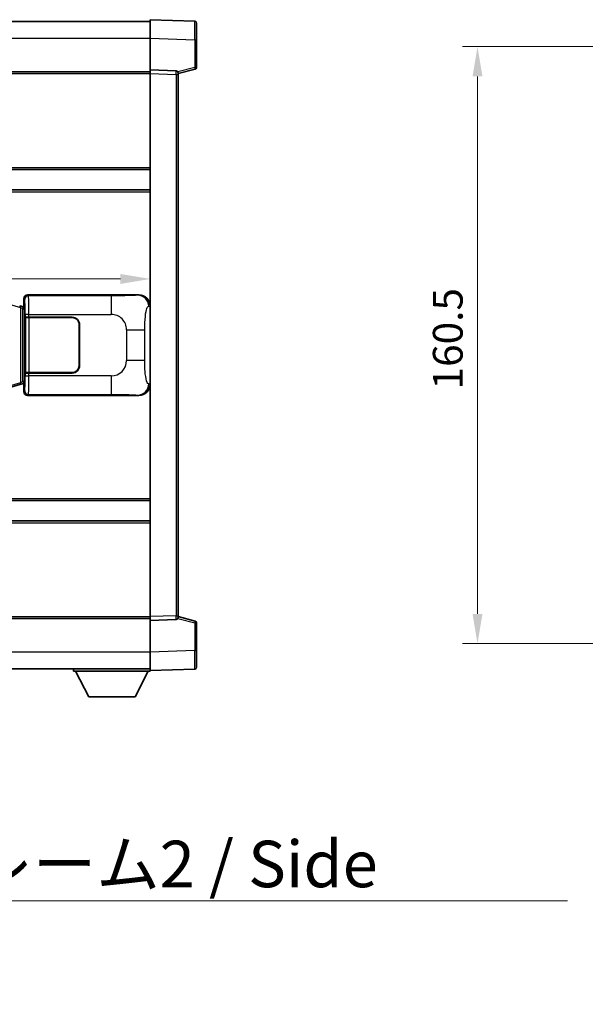
# Model space of a CAD drawing. Units: millimetres. Extents: x 58 to 11858, y 32 to 1437.
# Drawn here: x 2960 to 3112, y 557 to 822 of the extents above; entities that cross this region are included whole.
import ezdxf

# ---------------------------------------------------------------- set-up
doc = ezdxf.new("R2010")
doc.units = ezdxf.units.MM
doc.header["$LTSCALE"] = 4
doc.layers.get('Defpoints').update_dxf_attribs({"lineweight": 25})
for name, color, linetype, lineweight in [('Dimension (ISO)', 7, 'Continuous', 18), ('Dimension (ISO) @ 1', 7, 'Continuous', 18), ('Symbol (ISO)', 7, 'Continuous', 18), ('Visible (ISO)', 7, 'Continuous', 35), ('Visible Narrow (ISO)', 7, 'Continuous', 25)]:
    doc.layers.add(name, color=color, linetype=linetype, lineweight=lineweight)
doc.styles.add('Note Text (TK)', font='txt')
doc.dimstyles.new('Default - Method 1b (TK)', dxfattribs={"dimscale": 4, "dimtxt": 2.5, "dimasz": 2.5, "dimexe": 1, "dimexo": 1.499999999999999, "dimgap": 1, "dimtad": 1, "dimtoh": 1, "dimrnd": 1e-08, "dimdsep": 46, "dimtxsty": 'Note Text (TK)', "dimcen": 0.09, "dimdle": 5, "dimclrd": 100, "dimclre": 100, "dimclrt": 7, "dimadec": 1, "dimazin": 1, "dimtfac": 1, "dimtmove": 0, "dimatfit": 3, "dimfxl": 1, "dimtolj": 1, "dimlwd": -1, "dimlwe": -1, "dimarcsym": 0})
doc.dimstyles.new('Default - Method 1b (TK)$7', dxfattribs={"dimscale": 4, "dimtxt": 2.5, "dimasz": 2.5, "dimexe": 1, "dimexo": 1.499999999999999, "dimgap": 1, "dimtad": 1, "dimtoh": 1, "dimrnd": 1e-08, "dimdsep": 46, "dimtxsty": 'Note Text (TK)', "dimcen": 0.09, "dimdle": 5, "dimclrd": 100, "dimclre": 100, "dimclrt": 7, "dimadec": 1, "dimazin": 1, "dimtfac": 1, "dimtmove": 0, "dimatfit": 3, "dimfxl": 1, "dimtolj": 1, "dimlwd": -1, "dimlwe": -1, "dimarcsym": 0})

# ---------------------------------------------------------------- blocks, each defined once
blk = doc.blocks.new('*D279')
at = {"layer": 'Defpoints', "color": 0}
for p in [(2797.167657151472, 751.9977331589241), (2994.667657151472, 752.0029328338788), (2994.667657151472, 751.9977331590062)]:
    blk.add_point(p, dxfattribs=at)
at = {"layer": 'Dimension (ISO)', "color": 100}
blk.add_line((2805.167657151472, 752.0029328338788), (2986.667657151473, 752.0029328338788), dxfattribs=at)
for points in [[(2805.167657151472, 753.3362661672121), (2805.167657151472, 750.6695995005454), (2797.167657151472, 752.0029328338788)], [(2986.667657151473, 753.3362661672121), (2986.667657151473, 750.6695995005454), (2994.667657151472, 752.0029328338788)]]:
    blk.add_solid(points, dxfattribs=at)
at = {"layer": 'Dimension (ISO)', "color": 7, "insert": (2884.008566242381, 760.0029328338788), "char_height": 8, "attachment_point": 4, "style": 'Note Text (TK)'}
blk.add_mtext('\\A1;197.5', dxfattribs=at)
blk = doc.blocks.new('*D273')
at = {"layer": 'Defpoints', "color": 0}
for p in [(3142.723343032443, 814.4553389302597), (3082.723343032439, 653.9553389302592), (3142.723343032439, 653.9553389302592)]:
    blk.add_point(p, dxfattribs=at)
at = {"layer": 'Dimension (ISO)', "color": 100}
for p, q in [((3136.723343032443, 814.4553389302597), (3078.723343032439, 814.4553389302597)), ((3082.723343032439, 806.4553389302599), (3082.723343032439, 661.9553389302592)), ((3136.723343032439, 653.9553389302592), (3078.723343032439, 653.9553389302592))]:
    blk.add_line(p, q, dxfattribs=at)
for points in [[(3081.390009699105, 806.4553389302599), (3084.056676365773, 806.4553389302599), (3082.723343032439, 814.4553389302597)], [(3081.390009699105, 661.9553389302592), (3084.056676365773, 661.9553389302592), (3082.723343032439, 653.9553389302592)]]:
    blk.add_solid(points, dxfattribs=at)
at = {"layer": 'Dimension (ISO)', "color": 7, "insert": (3074.723343032438, 722.2962480211686), "char_height": 8, "attachment_point": 4, "rotation": 90, "style": 'Note Text (TK)'}
blk.add_mtext('\\A1;160.5', dxfattribs=at)

msp = doc.modelspace()

# ---------------------------------------------------------------- linework, layer by layer
at = {"layer": 'Visible (ISO)'}
for p, q in [((2797.167657151441, 821.2053389301782), (2994.667657151442, 821.2053389302598)), ((2994.667657151445, 816.7083847951651), (2994.667657151441, 821.7053389302604)), ((3006.685106899793, 821.2856803377244), (2994.667657151441, 821.7053389302604)), ((3007.167657151442, 820.7859849242153), (3007.167657151445, 816.2887262026293)), ((2994.667657151448, 808.2053389302608), (2994.667657151445, 816.7083847951651)), ((3007.167657151448, 808.874379982266), (3007.167657151445, 816.2887262026293)), ((2797.167657151448, 807.7053389301784), (2994.667657151449, 807.70533893026)), ((2994.667657151449, 807.2059481032418), (2994.667657151449, 808.2053389302608)), ((3001.6851068998, 807.9602841851816), (2994.667657151448, 808.2053389302608)), ((3002.167657151449, 807.2053389302636), (3006.791748503519, 808.3900233612299)), ((3002.167657151449, 807.4605887716721), (3002.167657151449, 806.9608933581626)), ((2994.66765715151, 661.2047297572805), (2994.667657151449, 807.2059481032416)), ((3002.16765715151, 661.4497845023656), (3002.167657151449, 806.9608933581626)), ((2797.167657151459, 781.4553389301782), (2994.66765715146, 781.4553389302598)), ((2797.167657151462, 775.9553389301778), (2994.667657151462, 775.9553389302594)), ((2960.667657151473, 744.7053389302453), (2960.667657151473, 746.7059481032261)), ((2961.667047978492, 747.7053389302458), (2991.63185839148, 747.7053389302581)), ((2960.542242013459, 744.49596347165), (2959.558153469973, 744.7911900346955)), ((2960.677657151475, 744.4553389302451), (2960.542242013458, 744.49596347165)), ((2960.604272733323, 743.9553389302451), (2960.677657151475, 744.4553389302451)), ((2960.667657151473, 744.7053389302453), (2960.85972138368, 744.5132746980407)), ((2960.859721383679, 744.4553389302454), (2960.677657151475, 744.4553389302451)), ((2960.85972138368, 744.5132746980407), (2960.859721383689, 723.89740316245)), ((2961.034325231141, 741.7053389302455), (2961.035543948421, 741.7053389302455)), ((2961.034325231148, 726.7053389302454), (2961.034325231141, 741.7053389302455)), ((2962.034934775441, 741.705338930246), (2961.035543948421, 741.7053389302455)), ((2961.092657151479, 741.6053389302454), (2962.092657151479, 741.6053389302459)), ((2961.092657151485, 726.8053389302455), (2961.092657151479, 741.6053389302455)), ((2962.034934775441, 741.705338930246), (2973.667657151479, 741.7053389302507)), ((2962.092657151478, 741.6053389302459), (2973.667657151479, 741.6053389302507)), ((2975.56765715148, 739.7053389302515), (2975.567657151484, 728.7053389302514)), ((2975.667657151479, 739.7053389302515), (2975.667657151484, 728.7053389302514)), ((2975.66765715148, 736.7053389302514), (2975.56765715148, 736.7053389302514)), ((2975.667657151481, 736.2053389302515), (2975.567657151481, 736.2053389302515)), ((2975.567657151482, 732.2053389302514), (2975.667657151483, 732.2053389302515)), ((2975.567657151482, 731.7053389302515), (2975.667657151483, 731.7053389302515)), ((2961.035543948428, 726.7053389302454), (2961.034325231148, 726.7053389302454)), ((2961.035543948428, 726.7053389302454), (2962.034934775447, 726.705338930246)), ((2962.092657151485, 726.8053389302459), (2961.092657151485, 726.8053389302455)), ((2973.667657151485, 726.7053389302507), (2962.034934775447, 726.705338930246)), ((2973.667657151485, 726.8053389302507), (2962.092657151485, 726.8053389302459)), ((2954.077650278785, 721.9753368684324), (2959.558153469981, 723.6194878257942)), ((2959.558153469981, 723.6194878257943), (2960.542242013467, 723.9147143888403)), ((2960.542242013467, 723.9147143888403), (2960.677657151484, 723.9553389302454)), ((2960.604272733332, 724.4553389302453), (2960.677657151484, 723.9553389302451)), ((2960.859721383689, 723.89740316245), (2960.667657151483, 723.7053389302453)), ((2960.667657151484, 721.7047297572644), (2960.667657151483, 723.7053389302453)), ((2960.677657151484, 723.9553389302454), (2960.859721383688, 723.9553389302454)), ((2991.631858391492, 720.7053389302582), (2961.667047978503, 720.7053389302457)), ((2797.167657151496, 692.4553389301778), (2994.667657151497, 692.4553389302595)), ((2797.167657151499, 686.9553389301784), (2994.667657151499, 686.9553389302599)), ((2797.16765715151, 660.7053389301772), (2994.66765715151, 660.7053389302588)), ((2994.66765715151, 660.2053389302613), (2994.66765715151, 661.2047297572805)), ((2994.66765715151, 660.2053389302613), (3001.685106899862, 660.4503936753465)), ((2994.667657151514, 651.7022930653569), (2994.66765715151, 660.2053389302613)), ((3002.16765715151, 661.4497845023656), (3002.16765715151, 660.9500890888561)), ((3006.791748503581, 660.020654499302), (3002.16765715151, 661.2053389302644)), ((3007.167657151513, 652.1219516579029), (3007.16765715151, 659.5362978782664)), ((2994.667657151515, 646.7053389302614), (2994.667657151514, 651.7022930653569)), ((3007.167657151513, 652.1219516579029), (3007.167657151514, 647.624692936317)), ((2797.167657151514, 647.205338930177), (2994.667657151514, 647.2053389302592)), ((2974.067657151512, 647.2053389302508), (2974.067657151512, 646.5053389302506)), ((2974.067657151512, 646.5053389302506), (2994.667657151512, 646.5053389302592)), ((2978.117657151514, 639.6053389302523), (2974.567657151512, 646.5053389302509)), ((2990.617657151514, 639.6053389302576), (2994.167657151512, 646.5053389302592)), ((2994.667657151515, 646.7053389302614), (3006.685106899865, 647.1249975228073)), ((2994.667657151512, 646.705338930261), (2994.667657151512, 646.5053389302592)), ((2978.117657151514, 639.6053389302523), (2990.617657151514, 639.6053389302576))]:
    msp.add_line(p, q, dxfattribs=at)
for centre, radius, start, end in [((3006.667657151442, 820.7859849242151), 0.4999999999999801, 0, 88.00000000000938), ((3001.667657151449, 807.4605887716721), 0.5000000000000057, 0, 88.00000000000938), ((3006.667657151448, 808.874379982266), 0.5000000000000001, 284.3700000000087, 0), ((2973.66765715148, 739.7053389302507), 1.999999999999997, 0, 90.00000000002605), ((2973.66765715148, 739.7053389302507), 1.900000000000002, 0, 90.00000000002605), ((2973.667657151484, 728.7053389302506), 2.000000000000001, 270.000000000026, 0), ((2973.667657151484, 728.7053389302506), 1.900000000000002, 270.000000000026, 0), ((3001.66765715151, 660.950089088856), 0.5000000000000001, 272.0000000000037, 0), ((3006.66765715151, 659.536297878266), 0.5000000000000071, 0, 75.63000000003159), ((3006.667657151514, 647.6246929363168), 0.4999999999999845, 272.0000000000297, 0)]:
    msp.add_arc(centre, radius, start, end, dxfattribs=at)
for centre, major_axis, ratio, start_param, end_param in [((2961.668266695772, 746.704729385947), (-0.7079685445994807, 0.7079685445988991), 0.9987827659587187, 5.498396131367773, 7.067974482991375), ((2991.611507066608, 744.7035102973617), (3.009761169310007, 0.5407089662794555), 0.9810509548508093, 6.108729413615218, 7.672866553288582), ((2991.611507066617, 723.7071675631546), (3.009761169310453, -0.5407089662769666), 0.9810509548508095, 4.893504061070592, 6.45764120074397), ((2961.668266695782, 721.7059484745446), (-0.7079685445988958, -0.7079685445994846), 0.9987827659587178, 5.498396131367769, 7.06797448299146)]:
    msp.add_ellipse(centre, major_axis=major_axis, ratio=ratio, start_param=start_param, end_param=end_param, dxfattribs=at)
at = {"layer": 'Visible Narrow (ISO)'}
for p, q in [((2797.167657151445, 816.7053389301781), (2994.667657151445, 816.7053389302598)), ((2994.667657151445, 816.7083847951651), (3006.685106899797, 816.2887262026293)), ((3006.685106899797, 816.2887262026293), (3007.167657151445, 816.2887262026293)), ((3006.685106899797, 816.2887262026293), (3006.6851068998, 808.874379982266)), ((3006.6851068998, 808.874379982266), (3002.105951918923, 807.7012081740583)), ((3007.167657151448, 808.874379982266), (3006.6851068998, 808.874379982266)), ((2797.167657151449, 807.2053389301784), (2994.667657151449, 807.2053389302602)), ((2994.667657151449, 807.2059481032416), (3001.685106899801, 806.9608933581623)), ((3001.685106899801, 806.9608933581623), (3002.167657151449, 806.9608933581626)), ((3001.685106899801, 806.9608933581623), (3001.685106899862, 661.4497845023654)), ((2797.167657151459, 781.9553389301782), (2994.66765715146, 781.9553389302598)), ((2797.167657151462, 775.4553389301776), (2994.667657151462, 775.4553389302592)), ((2960.667657151473, 746.7059481032261), (2960.900735739571, 746.4728695151314)), ((2961.900126566589, 747.4722603421509), (2961.667047978492, 747.7053389302458)), ((2984.17798474006, 747.4722603421601), (2961.900126566589, 747.4722603421509)), ((2984.17798474006, 747.4722603421601), (2984.177984740064, 742.4753062070646)), ((2991.63185839148, 747.7053389302581), (2991.315517667184, 747.648507754492)), ((2954.262005850488, 745.9564278494423), (2959.742509041685, 744.312276892085)), ((2959.742509041685, 744.312276892085), (2960.398568070676, 744.0170503290395)), ((2959.742509041685, 744.312276892085), (2959.742509041694, 724.0984009684049)), ((2960.398568070676, 744.0170503290395), (2960.542242013458, 744.49596347165)), ((2960.398568070676, 744.0170503290395), (2960.604272733323, 743.9553389302451)), ((2960.398568070684, 724.3936275314508), (2960.398568070676, 744.0170503290395)), ((2960.604272733323, 743.9553389302451), (2960.85972138368, 743.9553389302453)), ((2994.260399217528, 744.6503352734359), (2994.667657151474, 744.7234998881964)), ((2962.034934775441, 742.4753062070553), (2961.035543948421, 742.475306207055)), ((2961.035543948421, 742.475306207055), (2961.035543948421, 741.7053389302455)), ((2962.034934775441, 741.705338930246), (2962.034934775441, 742.4753062070553)), ((2962.034934775441, 742.4753062070553), (2984.177984740064, 742.4753062070646)), ((2962.092657151485, 726.8053389302459), (2962.092657151478, 741.6053389302459)), ((2988.310601667309, 738.342689279823), (2993.218737584546, 738.3426892798251)), ((2988.310601667309, 738.342689279823), (2988.310601667312, 730.0679885806906)), ((2993.21873758455, 730.0679885806926), (2993.218737584546, 738.3426892798251)), ((2993.21873758455, 730.0679885806926), (2988.310601667312, 730.0679885806906)), ((2961.035543948428, 726.7053389302454), (2961.035543948428, 725.9353716534359)), ((2961.035543948428, 725.9353716534359), (2962.034934775447, 725.9353716534364)), ((2962.034934775447, 725.9353716534364), (2962.034934775447, 726.705338930246)), ((2984.177984740071, 725.9353716534454), (2962.034934775447, 725.9353716534364)), ((2984.177984740071, 725.9353716534454), (2984.177984740071, 720.9384175183499)), ((2959.742509041694, 724.0984009684049), (2954.262005850497, 722.454250011043)), ((2960.398568070684, 724.3936275314508), (2959.742509041694, 724.0984009684048)), ((2960.604272733332, 724.4553389302453), (2960.398568070684, 724.3936275314508)), ((2960.398568070684, 724.3936275314508), (2960.542242013467, 723.9147143888403)), ((2960.859721383688, 724.4553389302454), (2960.604272733332, 724.4553389302453)), ((2994.667657151483, 723.6871779723223), (2994.260399217536, 723.7603425870823)), ((2960.90073573958, 721.9378083453595), (2960.667657151484, 721.7047297572644)), ((2961.667047978503, 720.7053389302457), (2961.9001265666, 720.9384175183409)), ((2961.9001265666, 720.9384175183409), (2984.177984740071, 720.9384175183501)), ((2991.315517667194, 720.7621701060239), (2991.631858391492, 720.7053389302582)), ((2797.167657151496, 692.9553389301775), (2994.667657151497, 692.9553389302591)), ((2797.167657151499, 686.4553389301775), (2994.667657151499, 686.455338930259)), ((2797.16765715151, 661.205338930177), (2994.66765715151, 661.2053389302587)), ((3001.685106899862, 661.4497845023654), (2994.66765715151, 661.2047297572805)), ((3001.685106899862, 661.4497845023654), (3002.16765715151, 661.4497845023656)), ((3002.105951918984, 660.7094696864701), (3006.685106899861, 659.536297878266)), ((3006.685106899861, 659.536297878266), (3007.16765715151, 659.5362978782662)), ((3006.685106899861, 659.536297878266), (3006.685106899865, 652.1219516579029)), ((2797.167657151513, 651.705338930177), (2994.667657151513, 651.7053389302592)), ((3006.685106899865, 652.1219516579029), (2994.667657151514, 651.7022930653569)), ((3006.685106899865, 652.1219516579029), (3007.167657151513, 652.1219516579029))]:
    msp.add_line(p, q, dxfattribs=at)
for centre, start, end in [((2984.177984740066, 738.3426892798213), 0, 90.00000000002605), ((2984.177984740069, 730.0679885806888), 270.000000000026, 0)]:
    msp.add_arc(centre, 4.132616927243276, start, end, dxfattribs=at)
for centre, major_axis, ratio, start_param, end_param in [((3006.667657151444, 816.2832419748704), (-0.0174478396315717, -5.002438399508197), 0.0034843844876246, 1.571904795254985, 3.141483155400658), ((3001.667657151449, 806.9602839995225), (-0.0174444406714671, -1.000000324620751), 0.0174338147945164, 1.571709808458675, 3.141288160424695), ((3006.667657151448, 808.874379982266), (0.1240913520706659, -0.4843566210358575), 0.0338088728047809, 0, 1.562134767028282), ((2961.90012656659, 746.4728695151318), (0.7071067811831949, 0.7071067811898941), 0.9987827659587072, 0.7860071509788629, 2.355585502602433), ((2961.895251697472, 742.4753062070553), (-2.0605e-12, 5), 0.0279366155936922, 4.712388980384641, 6.248278722198076), ((2991.315517667184, 744.6503352734347), (-0.5304630476655815, 2.952729069024339), 0.9810509548508651, 4.537933086820068, 6.102070226493436), ((2959.41447952719, 744.3122768920849), (0.1436739427829776, 0.4789131426106525), 0.6398634018608556, 4.902041009622397, 6.283185307179645), ((2960.895860870453, 742.475306207055), (1.6462e-12, -4), 0.034920769492042, 1.570796326794859, 3.106686068587713), ((2960.89586087046, 725.9353716534359), (1.6392e-12, -4), 0.034920769492042, 0.034906585117632, 1.570796326794793), ((2961.895251697479, 725.9353716534364), (-2.0516e-12, 5.000000000000001), 0.0279366155936922, 3.176499238753522, 4.712388980384589), ((2959.414479527198, 724.0984009684048), (0.1436739427833735, -0.4789131426105337), 0.6398634018608559, 8.661e-13, 1.381144297557542), ((2991.315517667194, 723.7603425870813), (-0.5304630476632304, -2.952729069024765), 0.9810509548508649, 0.1811150806861832, 1.745252220359564), ((2961.900126566599, 721.9378083453599), (-0.7071067811836204, 0.7071067811894644), 0.9987827659587086, 0.7860071509875537, 2.355585502611216), ((3001.667657151509, 661.4503938610054), (0.0174444406722981, -1.000000324620736), 0.0174338147945165, 0.0003044936810266, 1.56988284530572), ((3006.66765715151, 659.536297878266), (0.124091352070261, 0.4843566210359598), 0.0338088728047795, 4.72105054010066, 6.283185307075448), ((3006.667657151512, 652.1274358856616), (0.017447839635738, -5.002438399508182), 0.0034843844876249, 0.0001095109773033, 1.569687862602971)]:
    msp.add_ellipse(centre, major_axis=major_axis, ratio=ratio, start_param=start_param, end_param=end_param, dxfattribs=at)
for points, knots in [([(2991.315517667184, 747.648507754492), (2991.207333982493, 747.6290723624371), (2991.066908207834, 747.6074601633408), (2990.749371469864, 747.586226859531), (2990.304148275458, 747.5564553143223), (2989.504245150812, 747.5280103260233), (2988.511770113622, 747.5079501958348), (2987.647900567854, 747.4904894689603), (2986.667232722386, 747.4798334633203), (2985.784167048352, 747.4754354807122), (2985.189224958351, 747.4724724565096), (2984.644442155266, 747.4722603421603), (2984.17798474006, 747.4722603421601)], [0, 0, 0, 0, 0.2249832392247546, 0.2249832392247546, 0.2249832392247546, 0.540435734882797, 0.540435734882797, 0.540435734882797, 0.8150117130425895, 0.8150117130425895, 0.8150117130425895, 1, 1, 1, 1]), ([(2993.218737584546, 738.3426892798251), (2993.218737584546, 738.939160879838), (2993.221251809725, 739.608417362686), (2993.25048730529, 740.311455872417), (2993.295032133299, 741.3826444701848), (2993.401513861331, 742.477191605669), (2993.555883414222, 743.2660300379783), (2993.685856942756, 743.930203202766), (2993.842565980255, 744.3446363090706), (2993.9976591395, 744.514760686407), (2994.087416091782, 744.6132166447024), (2994.175951260379, 744.6351640472004), (2994.260399217528, 744.6503352734359)], [0, 0, 0, 0, 0.2198310396742269, 0.2198310396742269, 0.2198310396742269, 0.5547778453970024, 0.5547778453970024, 0.5547778453970024, 0.8367908291473675, 0.8367908291473675, 0.8367908291473675, 1, 1, 1, 1]), ([(2994.260399217536, 723.7603425870824), (2994.12297679337, 723.7850307708733), (2993.973223808738, 723.8485087083639), (2993.829619570007, 724.1733331882524), (2993.641829790544, 724.5981028049548), (2993.467595119817, 725.4642553255118), (2993.360653003266, 726.5163256097028), (2993.278922262115, 727.3203725730928), (2993.237248004895, 728.2114444260208), (2993.224732778715, 729.0163278563034), (2993.21899618239, 729.3852617661919), (2993.21873758455, 729.7378694335342), (2993.21873758455, 730.0679885806926)], [0, 0, 0, 0, 0.2655907929780169, 0.2655907929780169, 0.2655907929780169, 0.6129011292299753, 0.6129011292299753, 0.6129011292299753, 0.8783337960523148, 0.8783337960523148, 0.8783337960523148, 1, 1, 1, 1]), ([(2984.177984740071, 720.9384175183501), (2984.714324118256, 720.9384175183503), (2985.349583644452, 720.9381157736128), (2986.049734125723, 720.9337351544888), (2987.008248559035, 720.9277380341993), (2988.058609090203, 720.9142064736856), (2988.918708739672, 720.8938485283105), (2989.740757201245, 720.8743912274189), (2990.400173195711, 720.848501978274), (2990.780040149614, 720.822364668031), (2991.07731273238, 720.8019103862288), (2991.210789675593, 720.7809846766473), (2991.315517667194, 720.7621701060239)], [0, 0, 0, 0, 0.2127021665085032, 0.2127021665085032, 0.2127021665085032, 0.5038939917641443, 0.5038939917641443, 0.5038939917641443, 0.7822033622209533, 0.7822033622209533, 0.7822033622209533, 1, 1, 1, 1])]:
    msp.add_open_spline(points, degree=3, knots=knots, dxfattribs=at)

# ---------------------------------------------------------------- texts
at = {"layer": 'Symbol (ISO)', "color": 7, "insert": (2877.855745455549, 600.9586398730664), "char_height": 12.5, "width": 237.8654956817627, "attachment_point": 1, "line_spacing_factor": 1.5, "style": 'Note Text (TK)'}
msp.add_mtext('{\\fＭＳ Ｐゴシック|b0|i0;サイドフレーム2 / Side frame2}', dxfattribs=at)

# ---------------------------------------------------------------- dimensions: what is measured, and where the dimension line sits
at = {"layer": 'Dimension (ISO) @ 1', "color": 100}
dim = msp.add_linear_dim(base=(3082.723343032439, 653.9553389302592), p1=(3142.723343032443, 814.4553389302597), p2=(3142.723343032439, 653.9553389302592), angle=90, dimstyle='Default - Method 1b (TK)', override={"dimscale": 1, "dimtxt": 8, "dimasz": 8, "dimexe": 4, "dimexo": 5.999999999999999, "dimgap": 4, "dimtoh": 0, "dimdec": 2, "dimcen": 0.36, "dimtol": 0, "dimlim": 0, "dimtp": 0, "dimtm": 0, "dimtdec": 2, "dimtix": 0, "dimtofl": 0, "dimtmove": 0, "dimatfit": 1}, dxfattribs=at)
dim.commit()
dim.dimension.update_dxf_attribs({"geometry": '*D273', "text_midpoint": (3082.723343032439, 734.2053389302594), "dimtype": 128})
dim = msp.add_linear_dim(base=(2994.667657151472, 752.0029328338788), p1=(2797.167657151472, 751.9977331589241), p2=(2994.667657151472, 751.9977331590062), dimstyle='Default - Method 1b (TK)', override={"dimscale": 1, "dimtxt": 8, "dimasz": 8, "dimexe": 4, "dimexo": 5.999999999999999, "dimgap": 4, "dimtoh": 0, "dimdec": 2, "dimcen": 0.36, "dimse1": 1, "dimse2": 1, "dimtol": 0, "dimlim": 0, "dimtp": 0, "dimtm": 0, "dimtdec": 2, "dimtix": 0, "dimtofl": 0, "dimtmove": 0, "dimatfit": 1}, dxfattribs=at)
dim.commit()
dim.dimension.update_dxf_attribs({"geometry": '*D279', "text_midpoint": (2895.917657151472, 752.0029328338788), "dimtype": 128})

# ---------------------------------------------------------------- leaders
at = {"layer": 'Symbol (ISO)', "color": 100, "annotation_type": 0, "has_hookline": 1, "hookline_direction": 0, "text_width": 229.1193181818182}
msp.add_leader([(2816.182020580124, 669.4633630880097), (2867.855745455548, 584.7571511457579), (2877.855745455549, 584.7571511457579)], dimstyle='Default - Method 1b (TK)$7', override={"dimgap": 0, "dimtad": 1}, dxfattribs=at)

doc.saveas('drawing.dxf')
